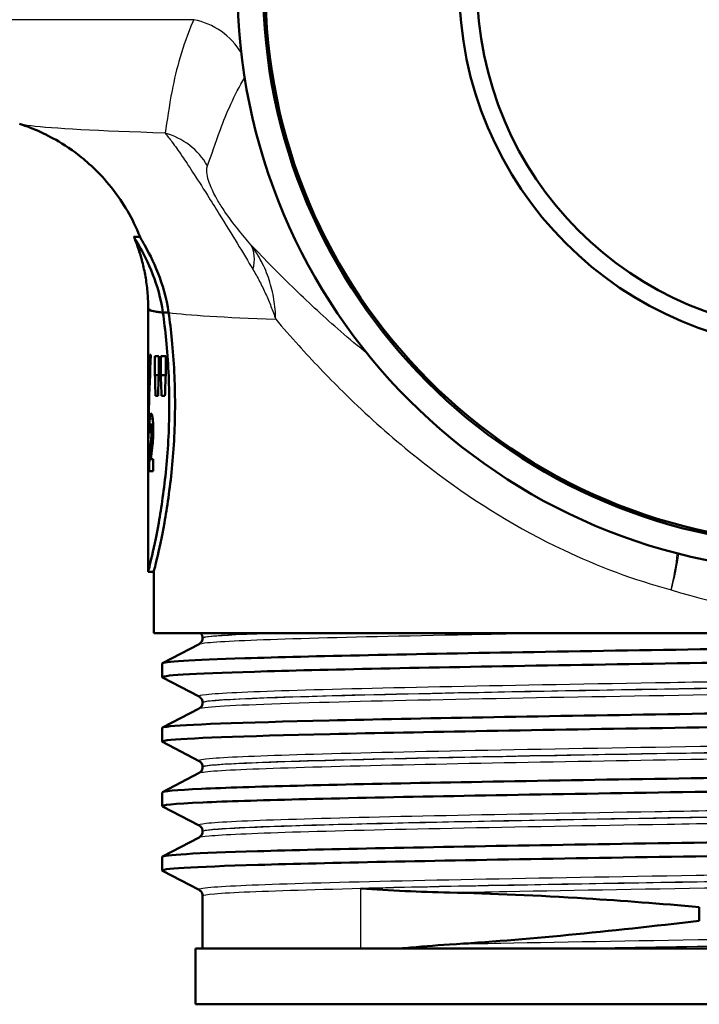
# Paper-space layout 'DS_2' of a CAD drawing. Units: millimetres. Extents: x 0 to 2100, y 0 to 2970.
# Drawn here: x 669 to 694, y 1474 to 1509 of the extents above; entities that cross this region are included whole.
import ezdxf

# ---------------------------------------------------------------- set-up
doc = ezdxf.new("R2010")
doc.units = ezdxf.units.MM
doc.header["$LTSCALE"] = 10
doc.layers.add('Visible Edges(ISO)', color=7, linetype='Continuous', lineweight=50)
doc.layers.add('Visible Tangent Edges(ISO)', color=7, linetype='Continuous', lineweight=25)

psp = doc.layouts.new('DS_2')

# ---------------------------------------------------------------- linework, layer by layer
at = {"layer": 'Visible Edges(ISO)'}
for p, q in [((673.343, 1501.441), (673.557, 1501.441)), ((673.852, 1494.126), (673.852, 1498.858)), ((674.379, 1498.725), (674.584, 1498.725)), ((673.95, 1497.209), (673.915, 1497.209)), ((674.094, 1496.483), (674.094, 1497.16)), ((674.228, 1497.16), (674.094, 1497.16)), ((674.228, 1497.16), (674.228, 1496.483)), ((674.302, 1496.483), (674.302, 1497.16)), ((674.48, 1497.16), (674.302, 1497.16)), ((674.48, 1497.16), (674.48, 1496.483)), ((674.094, 1496.483), (674.228, 1496.483)), ((674.302, 1496.483), (674.48, 1496.483)), ((674.115, 1495.739), (674.206, 1495.739)), ((674.33, 1495.739), (674.452, 1495.739)), ((673.95, 1494.721), (674.03, 1494.721)), ((673.891, 1494.45), (673.926, 1494.45)), ((673.967, 1494.288), (674.029, 1494.288)), ((674.034, 1493.474), (673.944, 1493.474)), ((674.034, 1493.474), (674.034, 1493.044)), ((673.852, 1489.441), (673.852, 1493.355)), ((673.888, 1493.044), (674.034, 1493.044)), ((673.852, 1489.441), (674.052, 1489.441)), ((674.052, 1487.241), (674.052, 1489.441)), ((722.052, 1487.241), (674.052, 1487.241)), ((674.363, 1486.165), (675.679, 1486.851)), ((675.802, 1487.061), (675.802, 1487.066)), ((674.352, 1485.664), (674.352, 1486.154)), ((675.679, 1484.967), (674.363, 1485.653)), ((675.802, 1484.752), (675.802, 1484.757)), ((674.363, 1483.856), (675.679, 1484.542)), ((674.352, 1483.355), (674.352, 1483.845)), ((675.679, 1482.658), (674.363, 1483.344)), ((674.363, 1481.547), (675.679, 1482.233)), ((675.802, 1482.443), (675.802, 1482.448)), ((674.352, 1481.046), (674.352, 1481.536)), ((675.679, 1480.349), (674.363, 1481.035)), ((675.802, 1480.134), (675.802, 1480.139)), ((674.363, 1479.238), (675.679, 1479.924)), ((674.352, 1478.737), (674.352, 1479.227)), ((675.679, 1478.04), (674.363, 1478.726)), ((675.802, 1475.941), (675.802, 1477.83)), ((693.612, 1477.426), (693.612, 1476.936)), ((720.552, 1475.941), (675.552, 1475.941)), ((675.552, 1473.941), (675.552, 1475.941)), ((720.552, 1473.941), (675.552, 1473.941))]:
    psp.add_line(p, q, dxfattribs=at)
for radius in [21, 20.077, 20, 13.051, 12.406]:
    psp.add_circle((698.052, 1510.441), radius, dxfattribs=at)
for centre, major_axis, ratio, start_param, end_param in [((698.052, 1498.858), (-24.2, 0), 0.026502, 6.28251, 6.492221), ((698.052, 1494.126), (0, 42.801), 0.565407, 1.498704, 1.579793), ((698.052, 1493.355), (0, 42.856), 0.56468, 1.480755, 1.570796), ((698.052, 1514.191), (0, -125.634), 0.192623, 4.853802, 4.859786), ((698.052, 1471.213), (0, 144.02), 0.168033, 1.394422, 1.399666), ((698.052, 1520.585), (0, -125.634), 0.192623, 4.905425, 4.911462), ((698.052, 1463.883), (0, 144.02), 0.168033, 1.342459, 1.347758), ((698.052, 1494.562), (-24.2, 0), 0.082353, 0.056312, 0.077777)]:
    psp.add_ellipse(centre, major_axis=major_axis, ratio=ratio, start_param=start_param, end_param=end_param, dxfattribs=at)
for points, knots in [([(673.559, 1501.436), (673.284, 1502.13), (672.938, 1502.682), (672.161, 1503.694), (671.743, 1504.066), (671.012, 1504.642), (670.704, 1504.827), (670.192, 1505.109), (669.987, 1505.202), (669.641, 1505.348), (669.501, 1505.4), (669.331, 1505.458), (669.285, 1505.473), (669.242, 1505.487)], [21.2525695, 21.2525695, 21.2525695, 21.2525695, 21.2759784, 21.2759784, 21.307655, 21.307655, 21.3423392, 21.3423392, 21.3770233, 21.3770233, 21.4117075, 21.4117075, 21.4259903, 21.4259903, 21.4259903, 21.4259903]), ([(674.379, 1498.726), (674.307, 1499.243), (674.17, 1499.7), (673.846, 1500.535), (673.655, 1500.889), (673.459, 1501.235), (673.409, 1501.319), (673.365, 1501.395), (673.356, 1501.412), (673.346, 1501.431), (673.343, 1501.437), (673.342, 1501.441), (673.342, 1501.441), (673.343, 1501.441)], [0, 0, 0, 0, 0.1866245, 0.1866245, 0.4062429, 0.4062429, 0.5122711, 0.5122711, 0.5565987, 0.5565987, 0.5873883, 0.5873883, 0.6026576, 0.6026576, 0.6026576, 0.6026576]), ([(673.852, 1498.859), (673.852, 1499.044), (673.845, 1499.23), (673.814, 1499.598), (673.792, 1499.78), (673.733, 1500.137), (673.697, 1500.312), (673.613, 1500.652), (673.566, 1500.817), (673.461, 1501.135), (673.404, 1501.289), (673.344, 1501.436)], [21.22754897, 21.22754897, 21.22754897, 21.22754897, 21.23272429, 21.23272429, 21.23789961, 21.23789961, 21.24307493, 21.24307493, 21.24825024, 21.24825024, 21.25342556, 21.25342556, 21.25342556, 21.25342556]), ([(673.559, 1501.436), (673.56, 1501.433), (673.562, 1501.43), (673.569, 1501.415), (673.578, 1501.4), (673.616, 1501.332), (673.659, 1501.258), (673.841, 1500.934), (674.031, 1500.585), (674.362, 1499.739), (674.508, 1499.265), (674.584, 1498.725)], [-0.5774642, -0.5774642, -0.5774642, -0.5774642, -0.5597171, -0.5597171, -0.5167842, -0.5167842, -0.4179507, -0.4179507, -0.1948672, -0.1948672, 0, 0, 0, 0]), ([(673.852, 1498.859), (673.852, 1498.823), (673.968, 1498.787), (674.194, 1498.751), (674.249, 1498.743), (674.311, 1498.734), (674.379, 1498.726)], [21.227549, 21.227549, 21.227549, 21.227549, 21.7462498, 21.7462498, 21.7462498, 21.8722462, 21.8722462, 21.8722462, 21.8722462]), ([(673.852, 1489.441), (673.852, 1489.441), (673.891, 1489.593), (674.032, 1490.206), (674.132, 1490.668), (674.322, 1491.73), (674.423, 1492.402), (674.567, 1493.879), (674.608, 1494.684), (674.608, 1496.198), (674.567, 1497.003), (674.462, 1498.086), (674.422, 1498.417), (674.379, 1498.725)], [0.908142, 0.908142, 0.908142, 0.908142, 1.135162, 1.135162, 1.362182, 1.362182, 1.589232, 1.589232, 1.816283, 1.816283, 2.043334, 2.043334, 2.149149, 2.149149, 2.149149, 2.149149]), ([(674.584, 1498.725), (674.627, 1498.417), (674.667, 1498.086), (674.774, 1497.003), (674.814, 1496.198), (674.814, 1494.684), (674.774, 1493.879), (674.628, 1492.402), (674.526, 1491.73), (674.335, 1490.668), (674.234, 1490.206), (674.092, 1489.593), (674.052, 1489.441), (674.052, 1489.441)], [-2.149312, -2.149312, -2.149312, -2.149312, -2.043493, -2.043493, -1.816425, -1.816425, -1.589356, -1.589356, -1.362287, -1.362287, -1.135249, -1.135249, -0.908212, -0.908212, -0.908212, -0.908212]), ([(674.584, 1498.725), (674.549, 1498.725), (674.515, 1498.725), (674.447, 1498.725), (674.413, 1498.726), (674.379, 1498.726)], [0, 0, 0, 0, 0.01023333, 0.01023333, 0.020465, 0.020465, 0.020465, 0.020465]), ([(673.891, 1494.45), (673.891, 1494.543), (673.892, 1494.639), (673.896, 1494.762), (673.897, 1494.798), (673.9, 1494.862), (673.901, 1494.891), (673.903, 1494.916)], [0, 0, 0, 0, 0.02824846, 0.02824846, 0.04048149, 0.04048149, 0.05195295, 0.05195295, 0.05195295, 0.05195295]), ([(673.903, 1494.916), (673.907, 1494.974), (673.912, 1495.017), (673.927, 1495.095), (673.939, 1495.111), (673.951, 1495.111)], [0, 0, 0, 0, 0.02577136, 0.02577136, 0.06599276, 0.06599276, 0.06599276, 0.06599276]), ([(673.951, 1495.111), (673.962, 1495.111), (673.976, 1495.096), (674, 1495.012), (674.008, 1494.959), (674.019, 1494.867), (674.025, 1494.807), (674.03, 1494.706), (674.032, 1494.672), (674.034, 1494.6), (674.034, 1494.563), (674.034, 1494.526)], [0, 0, 0, 0, 0.038707, 0.038707, 0.0732754, 0.0732754, 0.1170948, 0.1170948, 0.1380773, 0.1380773, 0.1595548, 0.1595548, 0.1595548, 0.1595548]), ([(673.95, 1494.721), (673.946, 1494.721), (673.942, 1494.716), (673.936, 1494.691), (673.934, 1494.677), (673.931, 1494.647), (673.93, 1494.628), (673.927, 1494.542), (673.926, 1494.477), (673.925, 1494.407)], [0, 0, 0, 0, 0.01327221, 0.01327221, 0.0218584, 0.0218584, 0.02647698, 0.02647698, 0.03288416, 0.03288416, 0.03288416, 0.03288416]), ([(673.976, 1494.499), (673.976, 1494.529), (673.976, 1494.56), (673.973, 1494.612), (673.972, 1494.633), (673.968, 1494.671), (673.966, 1494.685), (673.959, 1494.714), (673.955, 1494.721), (673.95, 1494.721)], [0, 0, 0, 0, 0.00925161, 0.00925161, 0.01687937, 0.01687937, 0.02516591, 0.02516591, 0.03965092, 0.03965092, 0.03965092, 0.03965092]), ([(674.034, 1494.526), (674.034, 1494.436), (674.032, 1494.35), (674.025, 1494.203), (674.018, 1494.102), (674.003, 1493.971)], [0, 0, 0, 0, 0.02690149, 0.02690149, 0.04795887, 0.04795887, 0.04795887, 0.04795887]), ([(673.934, 1493.968), (673.94, 1494.028), (673.948, 1494.099), (673.961, 1494.213), (673.965, 1494.258), (673.967, 1494.288)], [0, 0, 0, 0, 0.02929414, 0.02929414, 0.0530643, 0.0530643, 0.0530643, 0.0530643]), ([(673.967, 1494.288), (673.97, 1494.32), (673.972, 1494.356), (673.975, 1494.427), (673.976, 1494.462), (673.976, 1494.499)], [0, 0, 0, 0, 0.01232771, 0.01232771, 0.02321352, 0.02321352, 0.02321352, 0.02321352]), ([(673.888, 1493.044), (673.888, 1493.175), (673.891, 1493.299), (673.897, 1493.494), (673.9, 1493.642), (673.934, 1493.968)], [0, 0, 0, 0, 0.03963173, 0.03963173, 0.06739715, 0.06739715, 0.06739715, 0.06739715]), ([(674.003, 1493.971), (674, 1493.941), (673.994, 1493.894), (673.982, 1493.799), (673.972, 1493.728), (673.965, 1493.666)], [0, 0, 0, 0, 0.01273483, 0.01273483, 0.03647239, 0.03647239, 0.03647239, 0.03647239]), ([(673.965, 1493.666), (673.961, 1493.632), (673.956, 1493.593), (673.95, 1493.532), (673.947, 1493.502), (673.944, 1493.474)], [0, 0, 0, 0, 0.01667957, 0.01667957, 0.02823303, 0.02823303, 0.02823303, 0.02823303]), ([(674.355, 1486.154), (674.361, 1486.216), (675.382, 1486.278), (677.314, 1486.34), (679.659, 1486.415), (683.337, 1486.49), (687.695, 1486.565), (692, 1486.639), (696.949, 1486.714), (701.679, 1486.788), (706.495, 1486.863), (711.062, 1486.939), (714.559, 1487.015), (718.055, 1487.09), (720.465, 1487.166), (721.354, 1487.241)], [29.84513, 29.84513, 29.84513, 29.84513, 30.350423, 30.350423, 30.350423, 30.963627, 30.963627, 30.963627, 31.569557, 31.569557, 31.569557, 32.186399, 32.186399, 32.186399, 32.80324, 32.80324, 32.80324, 32.80324]), ([(675.802, 1487.066), (675.802, 1487.083), (675.8, 1487.1), (675.794, 1487.133), (675.789, 1487.147), (675.778, 1487.174), (675.771, 1487.186), (675.758, 1487.206), (675.752, 1487.215), (675.739, 1487.23), (675.733, 1487.236), (675.728, 1487.241)], [0.14251361, 0.14251361, 0.14251361, 0.14251361, 0.15022113, 0.15022113, 0.15792865, 0.15792865, 0.16563616, 0.16563616, 0.17334368, 0.17334368, 0.1810512, 0.1810512, 0.1810512, 0.1810512]), ([(674.363, 1485.653), (674.235, 1485.722), (675.387, 1485.791), (677.657, 1485.86), (680.096, 1485.934), (683.814, 1486.009), (688.166, 1486.083), (692.51, 1486.157), (697.466, 1486.231), (702.173, 1486.305), (706.874, 1486.379), (711.307, 1486.453), (714.703, 1486.527), (718.112, 1486.602), (720.462, 1486.676), (721.346, 1486.75), (721.616, 1486.773), (721.749, 1486.796), (721.746, 1486.818)], [29.815353, 29.815353, 29.815353, 29.815353, 30.379547, 30.379547, 30.379547, 30.985617, 30.985617, 30.985617, 31.590691, 31.590691, 31.590691, 32.194948, 32.194948, 32.194948, 32.80125, 32.80125, 32.80125, 32.986723, 32.986723, 32.986723, 32.986723]), ([(675.802, 1487.061), (675.802, 1487.029), (675.796, 1486.999), (675.776, 1486.948), (675.764, 1486.928), (675.741, 1486.898), (675.73, 1486.887), (675.711, 1486.871), (675.702, 1486.865), (675.689, 1486.856), (675.683, 1486.853), (675.679, 1486.851)], [54.56776475, 54.56776475, 54.56776475, 54.56776475, 54.58178375, 54.58178375, 54.59580276, 54.59580276, 54.60982176, 54.60982176, 54.62384076, 54.62384076, 54.63785977, 54.63785977, 54.63785977, 54.63785977]), ([(674.356, 1483.845), (674.354, 1483.86), (674.408, 1483.874), (674.519, 1483.889), (675.087, 1483.963), (677.146, 1484.038), (680.334, 1484.112), (683.519, 1484.186), (687.817, 1484.261), (692.478, 1484.335), (697.135, 1484.409), (702.132, 1484.484), (706.601, 1484.558), (711.065, 1484.632), (714.981, 1484.706), (717.667, 1484.781), (720.352, 1484.855), (721.796, 1484.929), (721.751, 1485.003), (721.75, 1485.006), (721.746, 1485.008), (721.742, 1485.011)], [23.561945, 23.561945, 23.561945, 23.561945, 23.680632, 23.680632, 23.680632, 24.288299, 24.288299, 24.288299, 24.895325, 24.895325, 24.895325, 25.501755, 25.501755, 25.501755, 26.107636, 26.107636, 26.107636, 26.713012, 26.713012, 26.713012, 26.733315, 26.733315, 26.733315, 26.733315]), ([(675.802, 1484.757), (675.802, 1484.788), (675.796, 1484.819), (675.776, 1484.87), (675.764, 1484.89), (675.741, 1484.92), (675.73, 1484.931), (675.711, 1484.947), (675.702, 1484.953), (675.689, 1484.962), (675.683, 1484.965), (675.679, 1484.967)], [14.19246942, 14.19246942, 14.19246942, 14.19246942, 14.20647457, 14.20647457, 14.22047973, 14.22047973, 14.23448488, 14.23448488, 14.24849003, 14.24849003, 14.26249518, 14.26249518, 14.26249518, 14.26249518]), ([(675.802, 1484.752), (675.802, 1484.72), (675.796, 1484.69), (675.776, 1484.639), (675.764, 1484.619), (675.741, 1484.589), (675.73, 1484.578), (675.711, 1484.562), (675.702, 1484.556), (675.689, 1484.547), (675.683, 1484.544), (675.679, 1484.542)], [40.51814313, 40.51814313, 40.51814313, 40.51814313, 40.53213382, 40.53213382, 40.54612452, 40.54612452, 40.56011521, 40.56011521, 40.5741059, 40.5741059, 40.5880966, 40.5880966, 40.5880966, 40.5880966]), ([(674.367, 1483.344), (674.329, 1483.363), (674.384, 1483.382), (674.536, 1483.401), (675.129, 1483.475), (677.194, 1483.549), (680.374, 1483.623), (683.612, 1483.698), (687.992, 1483.773), (692.73, 1483.849), (697.408, 1483.923), (702.414, 1483.998), (706.871, 1484.072), (711.323, 1484.147), (715.207, 1484.221), (717.845, 1484.295), (720.376, 1484.367), (721.749, 1484.438), (721.752, 1484.509)], [23.532167, 23.532167, 23.532167, 23.532167, 23.686463, 23.686463, 23.686463, 24.2908, 24.2908, 24.2908, 24.906224, 24.906224, 24.906224, 25.51401, 25.51401, 25.51401, 26.121147, 26.121147, 26.121147, 26.703538, 26.703538, 26.703538, 26.703538]), ([(674.36, 1481.536), (674.362, 1481.579), (674.833, 1481.621), (675.765, 1481.664), (677.394, 1481.738), (680.423, 1481.812), (684.327, 1481.886), (688.229, 1481.961), (692.987, 1482.035), (697.773, 1482.109), (702.557, 1482.183), (707.348, 1482.257), (711.313, 1482.332), (715.277, 1482.406), (718.398, 1482.48), (720.135, 1482.554), (721.286, 1482.603), (721.825, 1482.652), (721.735, 1482.702)], [17.27876, 17.27876, 17.27876, 17.27876, 17.625781, 17.625781, 17.625781, 18.231916, 18.231916, 18.231916, 18.837783, 18.837783, 18.837783, 19.443393, 19.443393, 19.443393, 20.048757, 20.048757, 20.048757, 20.45013, 20.45013, 20.45013, 20.45013]), ([(675.802, 1482.448), (675.802, 1482.479), (675.796, 1482.51), (675.776, 1482.561), (675.764, 1482.581), (675.741, 1482.611), (675.73, 1482.622), (675.711, 1482.638), (675.702, 1482.644), (675.689, 1482.653), (675.683, 1482.656), (675.679, 1482.658)], [28.24213105, 28.24213105, 28.24213105, 28.24213105, 28.25611572, 28.25611572, 28.27010038, 28.27010038, 28.28408505, 28.28408505, 28.29806972, 28.29806972, 28.31205439, 28.31205439, 28.31205439, 28.31205439]), ([(674.37, 1481.035), (674.284, 1481.082), (674.765, 1481.128), (675.805, 1481.175), (677.457, 1481.249), (680.511, 1481.324), (684.434, 1481.398), (688.355, 1481.472), (693.127, 1481.547), (697.918, 1481.621), (702.707, 1481.695), (707.494, 1481.77), (711.445, 1481.844), (715.394, 1481.918), (718.491, 1481.992), (720.197, 1482.066), (721.222, 1482.111), (721.742, 1482.156), (721.745, 1482.2)], [17.248982, 17.248982, 17.248982, 17.248982, 17.630672, 17.630672, 17.630672, 18.237435, 18.237435, 18.237435, 18.843905, 18.843905, 18.843905, 19.450094, 19.450094, 19.450094, 20.056011, 20.056011, 20.056011, 20.420352, 20.420352, 20.420352, 20.420352]), ([(675.802, 1482.443), (675.802, 1482.411), (675.796, 1482.381), (675.776, 1482.33), (675.764, 1482.31), (675.741, 1482.28), (675.73, 1482.269), (675.711, 1482.253), (675.702, 1482.247), (675.689, 1482.238), (675.683, 1482.235), (675.679, 1482.233)], [26.46862694, 26.46862694, 26.46862694, 26.46862694, 26.48260866, 26.48260866, 26.49659038, 26.49659038, 26.5105721, 26.5105721, 26.52455381, 26.52455381, 26.53853553, 26.53853553, 26.53853553, 26.53853553]), ([(674.353, 1479.227), (674.359, 1479.294), (675.546, 1479.36), (677.765, 1479.427), (680.234, 1479.501), (683.969, 1479.575), (688.322, 1479.649), (692.675, 1479.723), (697.629, 1479.797), (702.324, 1479.871), (707.194, 1479.948), (711.764, 1480.025), (715.185, 1480.101), (718.506, 1480.176), (720.731, 1480.25), (721.47, 1480.325), (721.694, 1480.347), (721.781, 1480.37), (721.736, 1480.393)], [10.995574, 10.995574, 10.995574, 10.995574, 11.538925, 11.538925, 11.538925, 12.143318, 12.143318, 12.143318, 12.747618, 12.747618, 12.747618, 13.374356, 13.374356, 13.374356, 13.982692, 13.982692, 13.982692, 14.166945, 14.166945, 14.166945, 14.166945]), ([(675.802, 1480.139), (675.802, 1480.171), (675.796, 1480.201), (675.776, 1480.252), (675.764, 1480.272), (675.741, 1480.302), (675.73, 1480.313), (675.711, 1480.329), (675.702, 1480.335), (675.689, 1480.344), (675.683, 1480.347), (675.679, 1480.349)], [42.29165539, 42.29165539, 42.29165539, 42.29165539, 42.30563908, 42.30563908, 42.31962277, 42.31962277, 42.33360645, 42.33360645, 42.34759014, 42.34759014, 42.36157383, 42.36157383, 42.36157383, 42.36157383]), ([(675.802, 1480.134), (675.802, 1480.103), (675.796, 1480.072), (675.776, 1480.021), (675.764, 1480.001), (675.741, 1479.971), (675.73, 1479.96), (675.711, 1479.944), (675.702, 1479.938), (675.689, 1479.929), (675.683, 1479.926), (675.679, 1479.924)], [12.41905507, 12.41905507, 12.41905507, 12.41905507, 12.43304739, 12.43304739, 12.44703972, 12.44703972, 12.46103205, 12.46103205, 12.47502437, 12.47502437, 12.4890167, 12.4890167, 12.4890167, 12.4890167]), ([(674.363, 1478.726), (674.231, 1478.796), (675.434, 1478.867), (677.793, 1478.937), (680.271, 1479.011), (684.015, 1479.085), (688.375, 1479.159), (692.734, 1479.234), (697.691, 1479.308), (702.386, 1479.382), (707.08, 1479.456), (711.493, 1479.53), (714.859, 1479.604), (718.225, 1479.678), (720.531, 1479.752), (721.377, 1479.826), (721.627, 1479.848), (721.748, 1479.869), (721.746, 1479.891)], [10.965797, 10.965797, 10.965797, 10.965797, 11.541147, 11.541147, 11.541147, 12.145756, 12.145756, 12.145756, 12.750266, 12.750266, 12.750266, 13.354679, 13.354679, 13.354679, 13.958998, 13.958998, 13.958998, 14.137167, 14.137167, 14.137167, 14.137167]), ([(675.802, 1477.83), (675.802, 1477.862), (675.796, 1477.892), (675.776, 1477.943), (675.764, 1477.963), (675.741, 1477.993), (675.73, 1478.004), (675.711, 1478.02), (675.702, 1478.026), (675.689, 1478.035), (675.683, 1478.038), (675.679, 1478.04)], [56.34120337, 56.34120337, 56.34120337, 56.34120337, 56.3552056, 56.3552056, 56.36920784, 56.36920784, 56.38321008, 56.38321008, 56.39721232, 56.39721232, 56.41121455, 56.41121455, 56.41121455, 56.41121455]), ([(681.471, 1478.093), (681.476, 1478.093), (681.481, 1478.092), (681.993, 1478.06), (682.521, 1478.028), (683.581, 1477.976), (684.111, 1477.955), (684.655, 1477.944)], [-0.0021653, -0.0021653, -0.0021653, -0.0021653, 0, 0, 0.2284106, 0.2284106, 0.4428125, 0.4428125, 0.4428125, 0.4428125]), ([(684.655, 1477.944), (686.176, 1477.915), (687.815, 1477.843), (690.859, 1477.651), (692.216, 1477.548), (693.612, 1477.426)], [-1.050959, -1.050959, -1.050959, -1.050959, -0.451493, -0.451493, 0, 0, 0, 0]), ([(684.655, 1476.085), (684.11, 1476.05), (683.581, 1476.006), (683.012, 1475.952), (682.957, 1475.947), (682.902, 1475.941)], [0, 0, 0, 0, 0.214068, 0.214068, 0.2372524, 0.2372524, 0.2372524, 0.2372524])]:
    psp.add_open_spline(points, degree=3, knots=knots, dxfattribs=at)
psp.add_open_spline([(693.612, 1476.936), (690.361, 1476.546), (687.334, 1476.252), (684.655, 1476.085)], degree=3, dxfattribs=at)
at = {"layer": 'Visible Tangent Edges(ISO)'}
for p, q in [((675.484, 1509.222), (657.517, 1509.222)), ((673.903, 1494.916), (674.013, 1494.916)), ((673.976, 1494.499), (674.034, 1494.499)), ((673.934, 1493.968), (674.003, 1493.968)), ((681.471, 1475.941), (681.471, 1478.093))]:
    psp.add_line(p, q, dxfattribs=at)
for centre, major_axis, ratio, start_param, end_param in [((675.061, 1506.84), (-2.258, 1.074), 0.965371, 4.112882, 4.971827), ((673.81, 1502.775), (-2.425, 0.607), 0.987098, 3.904899, 4.693665), ((675.559, 1499.639), (1.889, 1.637), 0.559906, 5.613227, 6.180787), ((691.923, 1488.792), (-0.697, -2.918), 0.221097, 1.623536, 2.088116), ((691.923, 1488.792), (0.817, 2.887), 0.218831, 4.774261, 5.238943)]:
    psp.add_ellipse(centre, major_axis=major_axis, ratio=ratio, start_param=start_param, end_param=end_param, dxfattribs=at)
for points, knots in [([(675.484, 1509.222), (675.473, 1509.197), (675.462, 1509.172), (675.082, 1508.282), (674.854, 1507.447), (674.595, 1506.117), (674.53, 1505.59), (674.455, 1505.157)], [-1.972212, -1.972212, -1.972212, -1.972212, -1.939929, -1.939929, -0.836616, -0.836616, 0, 0, 0, 0]), ([(675.977, 1503.991), (676.121, 1504.357), (676.259, 1504.806), (676.656, 1505.871), (676.934, 1506.504), (677.312, 1507.152)], [0, 0, 0, 0, 0.836616, 0.836616, 1.843206, 1.843206, 1.843206, 1.843206]), ([(674.455, 1505.157), (672.053, 1505.235), (670.401, 1505.325), (669.454, 1505.439), (669.319, 1505.463), (669.245, 1505.487)], [-23.108929, -23.108929, -23.108929, -23.108929, -21.774514, -21.774514, -21.42599, -21.42599, -21.42599, -21.42599]), ([(674.455, 1505.157), (674.526, 1505.074), (674.609, 1504.971), (674.808, 1504.703), (674.927, 1504.536), (675.178, 1504.167), (675.299, 1503.986), (675.593, 1503.534), (675.772, 1503.255), (676.11, 1502.718), (676.256, 1502.485), (676.625, 1501.892), (676.844, 1501.534), (677.246, 1500.872), (677.435, 1500.558), (677.61, 1500.266)], [0, 0, 0, 0, 0.099295, 0.099295, 0.2065353, 0.2065353, 0.28475, 0.28475, 0.3662997, 0.3662997, 0.4195218, 0.4195218, 0.5052258, 0.5052258, 0.5960527, 0.5960527, 0.5960527, 0.5960527]), ([(677.533, 1501.16), (677.38, 1501.334), (677.222, 1501.521), (676.91, 1501.913), (676.75, 1502.124), (676.513, 1502.473), (676.426, 1502.609), (676.243, 1502.922), (676.163, 1503.083), (676.052, 1503.341), (676.018, 1503.444), (675.962, 1503.652), (675.95, 1503.745), (675.95, 1503.892), (675.96, 1503.947), (675.977, 1503.991)], [-0.5960527, -0.5960527, -0.5960527, -0.5960527, -0.5052258, -0.5052258, -0.4195218, -0.4195218, -0.3662997, -0.3662997, -0.28475, -0.28475, -0.2065353, -0.2065353, -0.099295, -0.099295, 0, 0, 0, 0]), ([(678.423, 1498.486), (678.419, 1498.725), (678.398, 1498.965), (678.32, 1499.438), (678.264, 1499.671), (678.189, 1499.897), (678.115, 1500.124), (678.023, 1500.344), (677.803, 1500.767), (677.676, 1500.969), (677.533, 1501.16)], [-0.1713773, -0.1713773, -0.1713773, -0.1713773, -0.128533, -0.128533, -0.0856887, -0.0856887, -0.0856887, -0.0428443, -0.0428443, 0, 0, 0, 0]), ([(681.715, 1497.247), (681.386, 1497.513), (681.066, 1497.781), (680.183, 1498.546), (679.641, 1499.047), (678.561, 1500.092), (678.031, 1500.635), (677.533, 1501.16)], [1.5981252, 1.5981252, 1.5981252, 1.5981252, 1.7694893, 1.7694893, 2.0840652, 2.0840652, 2.4324749, 2.4324749, 2.4324749, 2.4324749]), ([(677.61, 1500.266), (677.692, 1500.128), (677.771, 1499.986), (677.922, 1499.698), (677.994, 1499.55), (678.062, 1499.401), (678.13, 1499.251), (678.194, 1499.1), (678.314, 1498.794), (678.371, 1498.64), (678.423, 1498.486)], [0, 0, 0, 0, 0.0428443, 0.0428443, 0.0856887, 0.0856887, 0.0856887, 0.128533, 0.128533, 0.1713773, 0.1713773, 0.1713773, 0.1713773]), ([(678.423, 1498.486), (678.688, 1498.177), (678.962, 1497.865), (679.743, 1497.002), (680.271, 1496.446), (681.177, 1495.552), (681.538, 1495.209), (682.656, 1494.195), (683.449, 1493.536), (685.635, 1491.912), (687.122, 1490.987), (689.966, 1489.639), (691.26, 1489.153), (692.604, 1488.792)], [-2.264461, -2.264461, -2.264461, -2.264461, -2.084065, -2.084065, -1.769489, -1.769489, -1.572879, -1.572879, -1.17966, -1.17966, -0.550508, -0.550508, -0.072524, -0.072524, -0.072524, -0.072524]), ([(692.604, 1488.792), (694.344, 1488.238), (696.2, 1487.941), (698.052, 1487.941), (699.481, 1487.941), (700.911, 1488.116), (702.698, 1488.552), (703.103, 1488.666), (703.5, 1488.792)], [14.411381, 14.411381, 14.411381, 14.411381, 15.036379, 15.036379, 15.036379, 15.518513, 15.518513, 15.661012, 15.661012, 15.661012, 15.661012]), ([(675.68, 1486.85), (675.711, 1486.867), (675.811, 1486.884), (676.46, 1486.948), (677.511, 1486.996), (680.57, 1487.091), (682.591, 1487.139), (685.84, 1487.204), (686.8, 1487.223), (687.794, 1487.241)], [54.63786, 54.63786, 54.63786, 54.63786, 54.941476, 54.941476, 55.812232, 55.812232, 56.680925, 56.680925, 57.015778, 57.015778, 57.015778, 57.015778]), ([(675.803, 1487.066), (675.803, 1487.074), (675.817, 1487.082), (675.988, 1487.126), (676.472, 1487.164), (677.567, 1487.214), (677.9, 1487.228), (678.277, 1487.241)], [-0.142514, -0.142514, -0.142514, -0.142514, 0, 0, 0.67518, 0.67518, 0.923186, 0.923186, 0.923186, 0.923186]), ([(678.433, 1487.241), (677.299, 1487.202), (676.509, 1487.162), (675.905, 1487.102), (675.803, 1487.081), (675.804, 1487.061)], [-55.666576, -55.666576, -55.666576, -55.666576, -54.941476, -54.941476, -54.567765, -54.567765, -54.567765, -54.567765]), ([(720.423, 1486.122), (720.368, 1486.094), (720.121, 1486.066), (718.937, 1485.99), (717.631, 1485.942), (714.121, 1485.847), (711.899, 1485.799), (706.897, 1485.704), (704.093, 1485.656), (698.35, 1485.561), (695.384, 1485.513), (689.76, 1485.418), (687.075, 1485.37), (682.411, 1485.275), (680.409, 1485.227), (677.403, 1485.132), (676.384, 1485.084), (675.721, 1485.013), (675.636, 1484.99), (675.681, 1484.967)], [7.237651, 7.237651, 7.237651, 7.237651, 7.748053, 7.748053, 8.619018, 8.619018, 9.490025, 9.490025, 10.360962, 10.360962, 11.231734, 11.231734, 12.102396, 12.102396, 12.973204, 12.973204, 13.844371, 13.844371, 14.262495, 14.262495, 14.262495, 14.262495]), ([(675.682, 1484.542), (675.714, 1484.559), (675.822, 1484.576), (676.594, 1484.65), (677.971, 1484.706), (681.812, 1484.813), (684.152, 1484.863), (689.336, 1484.962), (692.126, 1485.009), (697.812, 1485.104), (700.684, 1485.15), (706.133, 1485.242), (708.702, 1485.288), (713.219, 1485.378), (715.174, 1485.424), (718.246, 1485.515), (719.359, 1485.561), (720.319, 1485.637), (720.479, 1485.666), (720.424, 1485.696)], [40.588097, 40.588097, 40.588097, 40.588097, 40.906925, 40.906925, 41.9317, 41.9317, 42.855821, 42.855821, 43.72567, 43.72567, 44.573873, 44.573873, 45.406739, 45.406739, 46.231883, 46.231883, 47.07293, 47.07293, 47.612943, 47.612943, 47.612943, 47.612943]), ([(675.804, 1484.757), (675.803, 1484.776), (675.892, 1484.795), (676.516, 1484.862), (677.528, 1484.91), (680.518, 1485.005), (682.507, 1485.053), (687.144, 1485.148), (689.813, 1485.196), (695.404, 1485.291), (698.352, 1485.339), (704.061, 1485.434), (706.847, 1485.482), (711.819, 1485.578), (714.027, 1485.625), (717.515, 1485.721), (718.812, 1485.769), (720.048, 1485.848), (720.299, 1485.88), (720.301, 1485.912)], [-14.192469, -14.192469, -14.192469, -14.192469, -13.844371, -13.844371, -12.973204, -12.973204, -12.102396, -12.102396, -11.231734, -11.231734, -10.360962, -10.360962, -9.490025, -9.490025, -8.619018, -8.619018, -7.748053, -7.748053, -7.167538, -7.167538, -7.167538, -7.167538]), ([(720.3, 1485.906), (720.299, 1485.88), (720.136, 1485.855), (719.229, 1485.783), (718.123, 1485.737), (715.069, 1485.645), (713.125, 1485.6), (708.635, 1485.509), (706.081, 1485.464), (700.665, 1485.372), (697.81, 1485.325), (692.159, 1485.231), (689.385, 1485.183), (684.232, 1485.085), (681.907, 1485.035), (678.09, 1484.928), (676.721, 1484.871), (675.915, 1484.794), (675.805, 1484.773), (675.806, 1484.752)], [-47.542931, -47.542931, -47.542931, -47.542931, -47.07293, -47.07293, -46.231883, -46.231883, -45.406739, -45.406739, -44.573873, -44.573873, -43.72567, -43.72567, -42.855821, -42.855821, -41.9317, -41.9317, -40.906925, -40.906925, -40.518143, -40.518143, -40.518143, -40.518143]), ([(720.423, 1483.813), (720.381, 1483.791), (720.223, 1483.769), (719.348, 1483.7), (718.189, 1483.653), (714.943, 1483.558), (712.841, 1483.51), (708.011, 1483.415), (705.258, 1483.367), (699.528, 1483.271), (696.524, 1483.223), (690.776, 1483.126), (688.003, 1483.078), (683.176, 1482.983), (681.085, 1482.935), (677.894, 1482.841), (676.76, 1482.794), (675.786, 1482.718), (675.623, 1482.688), (675.68, 1482.658)], [21.28729, 21.28729, 21.28729, 21.28729, 21.684386, 21.684386, 22.550712, 22.550712, 23.417755, 23.417755, 24.290914, 24.290914, 25.171241, 25.171241, 26.051157, 26.051157, 26.917411, 26.917411, 27.768512, 27.768512, 28.312054, 28.312054, 28.312054, 28.312054]), ([(720.302, 1483.597), (720.302, 1483.586), (720.272, 1483.575), (719.895, 1483.506), (718.738, 1483.448), (715.168, 1483.338), (712.827, 1483.284), (708.265, 1483.194), (706.195, 1483.157), (701.909, 1483.084), (699.683, 1483.047), (694.983, 1482.969), (692.553, 1482.929), (687.765, 1482.844), (685.478, 1482.801), (681.299, 1482.71), (679.502, 1482.663), (676.862, 1482.566), (676.065, 1482.517), (675.821, 1482.46), (675.802, 1482.451), (675.802, 1482.443)], [-33.493382, -33.493382, -33.493382, -33.493382, -33.291692, -33.291692, -32.237615, -32.237615, -31.263362, -31.263362, -30.592061, -30.592061, -29.920759, -29.920759, -29.178646, -29.178646, -28.383998, -28.383998, -27.515356, -27.515356, -26.625133, -26.625133, -26.468627, -26.468627, -26.468627, -26.468627]), ([(675.804, 1482.448), (675.804, 1482.474), (675.969, 1482.5), (676.889, 1482.573), (678.017, 1482.619), (681.19, 1482.713), (683.269, 1482.761), (688.066, 1482.856), (690.823, 1482.905), (696.537, 1483.001), (699.523, 1483.049), (705.218, 1483.145), (707.955, 1483.193), (712.755, 1483.288), (714.844, 1483.336), (718.069, 1483.431), (719.221, 1483.478), (720.138, 1483.551), (720.299, 1483.577), (720.3, 1483.603)], [-28.242131, -28.242131, -28.242131, -28.242131, -27.768512, -27.768512, -26.917411, -26.917411, -26.051157, -26.051157, -25.171241, -25.171241, -24.290914, -24.290914, -23.417755, -23.417755, -22.550712, -22.550712, -21.684386, -21.684386, -21.217327, -21.217327, -21.217327, -21.217327]), ([(675.679, 1482.233), (675.688, 1482.237), (675.703, 1482.242), (675.932, 1482.296), (676.735, 1482.344), (679.391, 1482.441), (681.2, 1482.488), (685.405, 1482.579), (687.706, 1482.623), (692.523, 1482.707), (694.968, 1482.748), (699.697, 1482.825), (701.936, 1482.862), (706.248, 1482.935), (708.33, 1482.972), (712.919, 1483.062), (715.274, 1483.116), (718.865, 1483.227), (720.028, 1483.284), (720.427, 1483.357), (720.454, 1483.372), (720.425, 1483.387)], [26.538536, 26.538536, 26.538536, 26.538536, 26.625133, 26.625133, 27.515356, 27.515356, 28.383998, 28.383998, 29.178646, 29.178646, 29.920759, 29.920759, 30.592061, 30.592061, 31.263362, 31.263362, 32.237615, 32.237615, 33.291692, 33.291692, 33.563301, 33.563301, 33.563301, 33.563301]), ([(720.424, 1481.504), (720.376, 1481.479), (720.173, 1481.454), (719.119, 1481.38), (717.806, 1481.33), (714.137, 1481.229), (711.713, 1481.177), (706.369, 1481.077), (703.473, 1481.028), (697.675, 1480.932), (694.773, 1480.885), (689.324, 1480.792), (686.762, 1480.746), (682.279, 1480.654), (680.346, 1480.607), (677.389, 1480.513), (676.374, 1480.465), (675.721, 1480.395), (675.638, 1480.372), (675.681, 1480.35)], [35.336809, 35.336809, 35.336809, 35.336809, 35.792869, 35.792869, 36.697459, 36.697459, 37.640334, 37.640334, 38.533123, 38.533123, 39.389086, 39.389086, 40.229801, 40.229801, 41.077515, 41.077515, 41.948614, 41.948614, 42.361574, 42.361574, 42.361574, 42.361574]), ([(675.804, 1480.139), (675.804, 1480.158), (675.891, 1480.177), (676.505, 1480.243), (677.515, 1480.291), (680.455, 1480.385), (682.376, 1480.432), (686.833, 1480.524), (689.38, 1480.57), (694.797, 1480.663), (697.68, 1480.71), (703.444, 1480.806), (706.323, 1480.855), (711.633, 1480.955), (714.043, 1481.007), (717.689, 1481.108), (718.994, 1481.158), (720.095, 1481.236), (720.3, 1481.265), (720.301, 1481.294)], [-42.291655, -42.291655, -42.291655, -42.291655, -41.948614, -41.948614, -41.077515, -41.077515, -40.229801, -40.229801, -39.389086, -39.389086, -38.533123, -38.533123, -37.640334, -37.640334, -36.697459, -36.697459, -35.792869, -35.792869, -35.2669, -35.2669, -35.2669, -35.2669]), ([(720.3, 1481.288), (720.3, 1481.257), (720.062, 1481.226), (718.831, 1481.145), (717.488, 1481.096), (713.876, 1480.998), (711.657, 1480.951), (706.64, 1480.855), (703.873, 1480.808), (698.169, 1480.713), (695.265, 1480.665), (689.725, 1480.571), (687.117, 1480.524), (682.559, 1480.43), (680.623, 1480.384), (677.679, 1480.292), (676.666, 1480.246), (675.925, 1480.178), (675.804, 1480.156), (675.804, 1480.134)], [-19.443858, -19.443858, -19.443858, -19.443858, -18.873931, -18.873931, -17.970989, -17.970989, -17.097143, -17.097143, -16.229224, -16.229224, -15.365122, -15.365122, -14.50702, -14.50702, -13.658636, -13.658636, -12.8233, -12.8233, -12.419055, -12.419055, -12.419055, -12.419055]), ([(675.68, 1479.924), (675.715, 1479.942), (675.834, 1479.96), (676.538, 1480.024), (677.557, 1480.07), (680.52, 1480.162), (682.468, 1480.209), (687.054, 1480.302), (689.678, 1480.349), (695.251, 1480.444), (698.174, 1480.491), (703.911, 1480.586), (706.695, 1480.633), (711.743, 1480.729), (713.974, 1480.777), (717.607, 1480.874), (718.958, 1480.923), (720.254, 1481.008), (720.49, 1481.043), (720.423, 1481.078)], [12.489017, 12.489017, 12.489017, 12.489017, 12.8233, 12.8233, 13.658636, 13.658636, 14.50702, 14.50702, 15.365122, 15.365122, 16.229224, 16.229224, 17.097143, 17.097143, 17.970989, 17.970989, 18.873931, 18.873931, 19.513781, 19.513781, 19.513781, 19.513781]), ([(720.424, 1479.195), (720.38, 1479.172), (720.207, 1479.149), (719.276, 1479.079), (718.086, 1479.031), (714.779, 1478.936), (712.647, 1478.888), (707.781, 1478.793), (705.022, 1478.745), (699.319, 1478.65), (696.346, 1478.602), (690.661, 1478.506), (687.922, 1478.459), (683.113, 1478.363), (681.02, 1478.315), (677.807, 1478.22), (676.672, 1478.172), (675.769, 1478.097), (675.628, 1478.069), (675.68, 1478.041)], [49.386369, 49.386369, 49.386369, 49.386369, 49.805523, 49.805523, 50.675143, 50.675143, 51.544746, 51.544746, 52.415371, 52.415371, 53.286809, 53.286809, 54.158344, 54.158344, 55.029454, 55.029454, 55.900123, 55.900123, 56.411215, 56.411215, 56.411215, 56.411215]), ([(675.804, 1477.83), (675.805, 1477.855), (675.949, 1477.879), (676.802, 1477.951), (677.93, 1477.998), (681.125, 1478.094), (683.205, 1478.142), (687.987, 1478.237), (690.709, 1478.285), (696.36, 1478.38), (699.315, 1478.428), (704.984, 1478.523), (707.725, 1478.571), (712.562, 1478.666), (714.681, 1478.714), (717.967, 1478.809), (719.15, 1478.857), (720.125, 1478.931), (720.3, 1478.958), (720.3, 1478.985)], [-56.341203, -56.341203, -56.341203, -56.341203, -55.900123, -55.900123, -55.029454, -55.029454, -54.158344, -54.158344, -53.286809, -53.286809, -52.415371, -52.415371, -51.544746, -51.544746, -50.675143, -50.675143, -49.805523, -49.805523, -49.316416, -49.316416, -49.316416, -49.316416]), ([(720.3, 1478.979), (720.301, 1478.961), (720.216, 1478.942), (719.602, 1478.875), (718.589, 1478.827), (715.588, 1478.731), (713.587, 1478.683), (708.931, 1478.588), (706.258, 1478.54), (700.667, 1478.445), (697.726, 1478.397), (692.031, 1478.302), (689.25, 1478.254), (684.799, 1478.169), (682.991, 1478.131), (681.471, 1478.093)], [-5.394198, -5.394198, -5.394198, -5.394198, -5.051724, -5.051724, -4.176286, -4.176286, -3.301173, -3.301173, -2.429533, -2.429533, -1.560622, -1.560622, -0.691759, -0.691759, -0.000364, -0.000364, -0.000364, -0.000364]), ([(684.655, 1477.944), (685.314, 1477.958), (686, 1477.971), (689.201, 1478.032), (691.998, 1478.08), (697.728, 1478.175), (700.687, 1478.223), (706.311, 1478.318), (709, 1478.366), (713.684, 1478.462), (715.696, 1478.51), (718.714, 1478.605), (719.734, 1478.654), (720.386, 1478.724), (720.467, 1478.747), (720.423, 1478.769)], [0.44565, 0.44565, 0.44565, 0.44565, 0.691759, 0.691759, 1.560622, 1.560622, 2.429533, 2.429533, 3.301173, 3.301173, 4.176286, 4.176286, 5.051724, 5.051724, 5.464223, 5.464223, 5.464223, 5.464223]), ([(720.424, 1476.886), (720.393, 1476.87), (720.295, 1476.853), (719.649, 1476.789), (718.601, 1476.741), (715.54, 1476.646), (713.515, 1476.598), (708.812, 1476.503), (706.113, 1476.455), (700.472, 1476.36), (697.505, 1476.312), (691.77, 1476.216), (688.977, 1476.169), (685.862, 1476.109), (685.247, 1476.097), (684.655, 1476.085)], [63.43613, 63.43613, 63.43613, 63.43613, 63.737983, 63.737983, 64.608915, 64.608915, 65.479824, 65.479824, 66.35071, 66.35071, 67.221592, 67.221592, 68.092484, 68.092484, 68.313952, 68.313952, 68.313952, 68.313952]), ([(688.818, 1475.941), (690.671, 1475.975), (692.653, 1476.009), (697.511, 1476.09), (700.462, 1476.138), (706.068, 1476.233), (708.751, 1476.281), (713.425, 1476.376), (715.438, 1476.424), (718.479, 1476.519), (719.521, 1476.567), (720.2, 1476.635), (720.301, 1476.656), (720.3, 1476.676)], [-67.835447, -67.835447, -67.835447, -67.835447, -67.221592, -67.221592, -66.35071, -66.35071, -65.479824, -65.479824, -64.608915, -64.608915, -63.737983, -63.737983, -63.366036, -63.366036, -63.366036, -63.366036])]:
    psp.add_open_spline(points, degree=3, knots=knots, dxfattribs=at)
psp.add_open_spline([(674.584, 1498.725), (675.256, 1498.64), (676.568, 1498.558), (678.423, 1498.486)], degree=3, dxfattribs=at)

doc.saveas('drawing.dxf')
